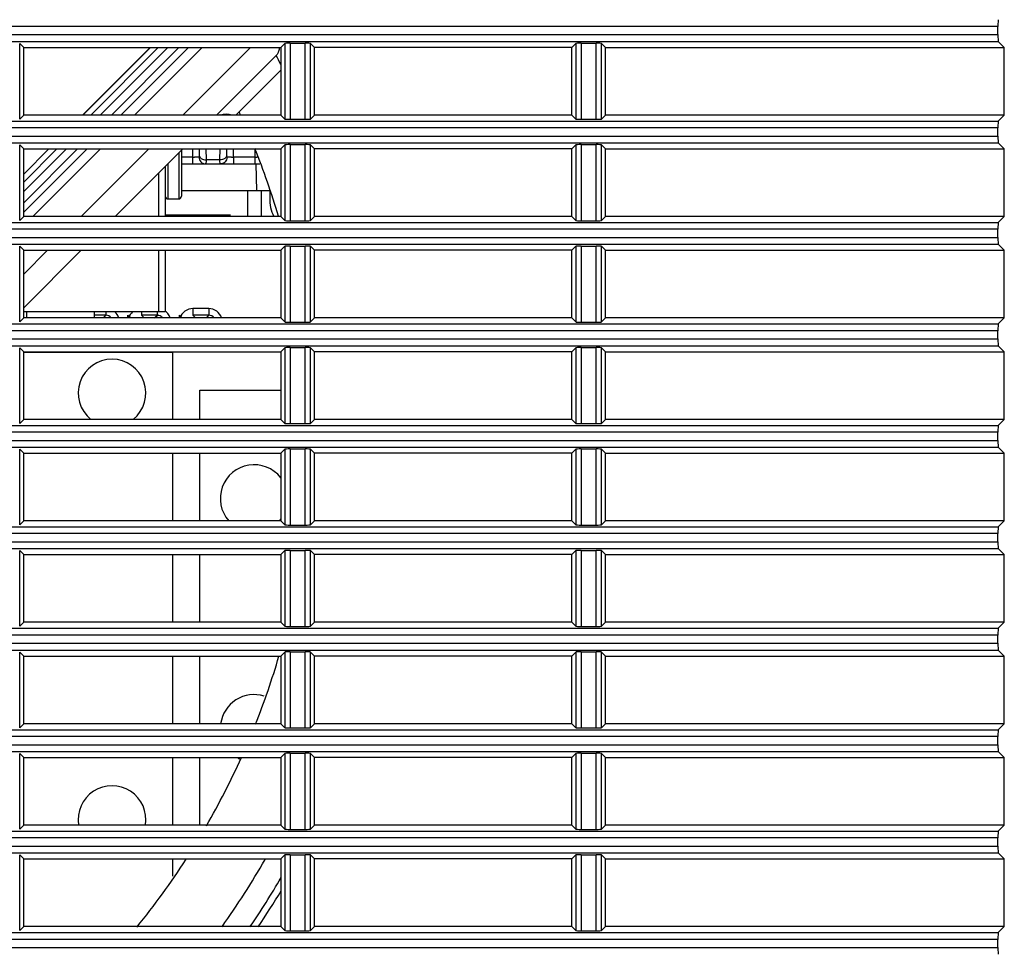
# Model space of a CAD drawing. Extents: x -169 to 3021, y -456 to 1822.
# Drawn here: x 1177 to 1249, y 650 to 719 of the extents above; entities that cross this region are included whole.
import ezdxf

# ---------------------------------------------------------------- set-up
doc = ezdxf.new("R2010")
doc.units = 0
doc.header["$LTSCALE"] = 65.395
doc.layers.add('00_COMPONENTS', color=7, linetype='CONTINUOUS')
doc.layers.add('0_COMPONENTS', color=7, linetype='CONTINUOUS')

msp = doc.modelspace()

# ---------------------------------------------------------------- linework, layer by layer
at = {"layer": '00_COMPONENTS', "color": 7, "linetype": 'Continuous'}
for p, q in [((1248.906, 718.482), (801.906, 718.482)), ((1248.906, 717.874), (1248.906, 718.482)), ((801.906, 717.874), (1248.906, 717.874)), ((801.881, 717.375), (1248.931, 717.375)), ((1176.906, 716.928), (1176.611, 717.223)), ((1176.611, 711.633), (1176.611, 717.223)), ((1176.906, 716.928), (1195.906, 716.928)), ((1176.906, 711.928), (1176.906, 716.928)), ((1186.262, 716.928), (1181.264, 711.928)), ((1186.273, 716.928), (1181.276, 711.928)), ((1181.857, 711.928), (1186.855, 716.928)), ((1182.558, 711.928), (1187.556, 716.928)), ((1188.383, 716.928), (1183.385, 711.928)), ((1189.09, 716.928), (1184.092, 711.928)), ((1190.085, 716.928), (1185.087, 711.928)), ((1193.659, 716.928), (1188.661, 711.928)), ((1195.906, 716.928), (1196.201, 717.223)), ((1195.906, 716.928), (1195.906, 711.928)), ((1196.201, 717.223), (1196.201, 711.633)), ((1196.6, 717.242), (1197.712, 717.242)), ((1196.6, 717.242), (1196.6, 711.614)), ((1197.712, 711.614), (1197.712, 717.242)), ((1198.406, 716.928), (1198.111, 717.223)), ((1198.111, 711.633), (1198.111, 717.223)), ((1217.406, 716.928), (1198.406, 716.928)), ((1198.406, 711.928), (1198.406, 716.928)), ((1217.406, 716.928), (1217.701, 717.223)), ((1217.406, 711.928), (1217.406, 716.928)), ((1217.701, 717.223), (1217.701, 711.633)), ((1218.1, 717.242), (1219.212, 717.242)), ((1218.1, 717.242), (1218.1, 711.614)), ((1219.212, 711.614), (1219.212, 717.242)), ((1219.906, 716.928), (1219.611, 717.223)), ((1219.611, 711.633), (1219.611, 717.223)), ((1219.906, 716.928), (1249.378, 716.928)), ((1219.906, 711.928), (1219.906, 716.928)), ((1248.931, 717.375), (1249.378, 716.928)), ((1249.378, 711.928), (1249.378, 716.928)), ((1195.569, 716.338), (1191.162, 711.928)), ((1192.575, 711.928), (1195.906, 715.26)), ((1176.906, 711.928), (1176.611, 711.633)), ((1195.906, 711.928), (1176.906, 711.928)), ((1191.468, 711.928), (1191.469, 711.946)), ((1191.962, 711.928), (1191.964, 711.996)), ((1195.906, 711.928), (1196.201, 711.633)), ((1198.406, 711.928), (1198.111, 711.633)), ((1217.406, 711.928), (1198.406, 711.928)), ((1217.406, 711.928), (1217.701, 711.633)), ((1219.906, 711.928), (1219.611, 711.633)), ((1249.378, 711.928), (1219.906, 711.928)), ((1249.378, 711.928), (1248.931, 711.481)), ((801.881, 711.481), (1248.931, 711.481)), ((1248.906, 710.982), (801.906, 710.982)), ((1196.6, 711.614), (1197.712, 711.614)), ((1218.1, 711.614), (1219.212, 711.614)), ((1248.906, 710.374), (1248.906, 710.982)), ((801.906, 710.374), (1248.906, 710.374)), ((801.881, 709.875), (1248.931, 709.875)), ((1176.906, 709.428), (1176.611, 709.723)), ((1176.611, 704.133), (1176.611, 709.723)), ((1195.906, 709.428), (1196.201, 709.723)), ((1196.201, 709.723), (1196.201, 704.133)), ((1196.6, 709.742), (1197.712, 709.742)), ((1196.6, 709.742), (1196.6, 704.114)), ((1197.712, 704.114), (1197.712, 709.742)), ((1198.406, 709.428), (1198.111, 709.723)), ((1198.111, 704.133), (1198.111, 709.723)), ((1217.406, 709.428), (1217.701, 709.723)), ((1217.701, 709.723), (1217.701, 704.133)), ((1218.1, 709.742), (1219.212, 709.742)), ((1218.1, 709.742), (1218.1, 704.114)), ((1219.212, 704.114), (1219.212, 709.742)), ((1219.906, 709.428), (1219.611, 709.723)), ((1219.611, 704.133), (1219.611, 709.723)), ((1248.931, 709.875), (1249.378, 709.428)), ((1176.906, 709.428), (1195.906, 709.428)), ((1181.593, 709.428), (1176.906, 704.739)), ((1180.886, 709.428), (1176.906, 705.446)), ((1176.906, 706.273), (1180.059, 709.428)), ((1176.906, 706.975), (1179.358, 709.428)), ((1178.777, 709.428), (1176.906, 707.557)), ((1178.765, 709.428), (1176.906, 707.568)), ((1176.906, 704.428), (1176.906, 709.428)), ((1182.588, 709.428), (1177.591, 704.428)), ((1186.162, 709.428), (1181.164, 704.428)), ((1188.663, 709.428), (1183.665, 704.428)), ((1188.366, 709.131), (1188.366, 705.728)), ((1188.566, 709.331), (1188.566, 705.928)), ((1189.388, 708.814), (1188.566, 708.814)), ((1189.377, 709.428), (1189.388, 708.814)), ((1189.388, 708.814), (1189.388, 708.322)), ((1189.877, 709.428), (1189.885, 708.95)), ((1190.371, 709.428), (1190.385, 708.615)), ((1191.411, 708.615), (1191.425, 709.428)), ((1191.91, 708.95), (1191.919, 709.428)), ((1192.408, 708.814), (1192.419, 709.428)), ((1193.988, 708.814), (1192.408, 708.814)), ((1192.408, 708.814), (1192.408, 708.322)), ((1193.977, 709.428), (1193.988, 708.814)), ((1193.988, 708.814), (1193.988, 708.322)), ((1195.906, 709.428), (1195.906, 704.428)), ((1217.406, 709.428), (1198.406, 709.428)), ((1198.406, 704.428), (1198.406, 709.428)), ((1217.406, 704.428), (1217.406, 709.428)), ((1219.906, 709.428), (1249.378, 709.428)), ((1219.906, 704.428), (1219.906, 709.428)), ((1249.378, 704.428), (1249.378, 709.428)), ((1187.566, 708.331), (1187.566, 705.728)), ((1188.566, 708.322), (1194.354, 708.322)), ((1191.411, 708.615), (1190.385, 708.615)), ((1194.135, 706.322), (1194.1, 708.322)), ((1195.136, 706.322), (1188.566, 706.322)), ((1187.566, 705.728), (1188.366, 705.728)), ((1176.906, 704.428), (1176.611, 704.133)), ((1195.906, 704.428), (1176.906, 704.428)), ((1192.186, 704.522), (1187.366, 704.522)), ((1191.281, 704.522), (1191.288, 704.428)), ((1195.906, 704.428), (1196.201, 704.133)), ((1198.406, 704.428), (1198.111, 704.133)), ((1217.406, 704.428), (1198.406, 704.428)), ((1217.406, 704.428), (1217.701, 704.133)), ((1219.906, 704.428), (1219.611, 704.133)), ((1249.378, 704.428), (1219.906, 704.428)), ((1249.378, 704.428), (1248.931, 703.981)), ((801.881, 703.981), (1248.931, 703.981)), ((1196.6, 704.114), (1197.712, 704.114)), ((1218.1, 704.114), (1219.212, 704.114)), ((1248.906, 703.482), (801.906, 703.482)), ((1248.906, 702.874), (1248.906, 703.482)), ((801.881, 702.375), (1248.931, 702.375)), ((801.906, 702.874), (1248.906, 702.874)), ((1176.906, 701.928), (1176.611, 702.223)), ((1176.611, 696.633), (1176.611, 702.223)), ((1195.906, 701.928), (1196.201, 702.223)), ((1196.201, 702.223), (1196.201, 696.633)), ((1196.6, 702.242), (1197.712, 702.242)), ((1196.6, 702.242), (1196.6, 696.614)), ((1197.712, 696.614), (1197.712, 702.242)), ((1198.406, 701.928), (1198.111, 702.223)), ((1198.111, 696.633), (1198.111, 702.223)), ((1217.406, 701.928), (1217.701, 702.223)), ((1217.701, 702.223), (1217.701, 696.633)), ((1218.1, 702.242), (1219.212, 702.242)), ((1218.1, 702.242), (1218.1, 696.614)), ((1219.212, 696.614), (1219.212, 702.242)), ((1219.906, 701.928), (1219.611, 702.223)), ((1219.611, 696.633), (1219.611, 702.223)), ((1248.931, 702.375), (1249.378, 701.928)), ((1176.906, 701.928), (1195.906, 701.928)), ((1181.166, 701.928), (1176.906, 697.666)), ((1178.665, 701.928), (1176.906, 700.168)), ((1176.906, 696.928), (1176.906, 701.928)), ((1195.906, 701.928), (1195.906, 696.928)), ((1217.406, 701.928), (1198.406, 701.928)), ((1198.406, 696.928), (1198.406, 701.928)), ((1217.406, 696.928), (1217.406, 701.928)), ((1219.906, 701.928), (1249.378, 701.928)), ((1219.906, 696.928), (1219.906, 701.928)), ((1249.378, 696.928), (1249.378, 701.928)), ((1177.136, 696.928), (1177.136, 697.378)), ((1182.136, 696.928), (1182.136, 697.378)), ((1182.98, 697.126), (1182.136, 697.126)), ((1182.782, 696.928), (1182.98, 697.126)), ((1182.98, 697.378), (1182.98, 697.126)), ((1185.615, 697.378), (1185.615, 697.126)), ((1185.615, 697.126), (1185.813, 696.928)), ((1186.78, 697.126), (1185.615, 697.126)), ((1186.582, 696.928), (1186.78, 697.126)), ((1186.78, 697.378), (1186.78, 697.126)), ((1190.58, 697.626), (1189.415, 697.626)), ((1189.415, 697.626), (1189.415, 697.126)), ((1189.415, 697.126), (1189.613, 696.928)), ((1190.58, 697.126), (1189.415, 697.126)), ((1190.382, 696.928), (1190.58, 697.126)), ((1190.58, 697.626), (1190.58, 697.126)), ((801.881, 696.481), (1248.931, 696.481)), ((1176.906, 696.928), (1176.611, 696.633)), ((1195.906, 696.928), (1176.906, 696.928)), ((1195.906, 696.928), (1196.201, 696.633)), ((1196.6, 696.614), (1197.712, 696.614)), ((1198.406, 696.928), (1198.111, 696.633)), ((1217.406, 696.928), (1198.406, 696.928)), ((1217.406, 696.928), (1217.701, 696.633)), ((1218.1, 696.614), (1219.212, 696.614)), ((1219.906, 696.928), (1219.611, 696.633)), ((1249.378, 696.928), (1219.906, 696.928)), ((1249.378, 696.928), (1248.931, 696.481)), ((1248.906, 695.982), (801.906, 695.982)), ((1248.906, 695.374), (1248.906, 695.982)), ((801.906, 695.374), (1248.906, 695.374)), ((801.881, 694.875), (1248.931, 694.875)), ((1176.906, 694.428), (1176.611, 694.723)), ((1176.611, 689.133), (1176.611, 694.723)), ((1176.906, 694.428), (1195.906, 694.428)), ((1176.906, 689.428), (1176.906, 694.428)), ((1187.936, 694.378), (1176.906, 694.378)), ((1187.936, 689.428), (1187.936, 694.378)), ((1195.906, 694.428), (1196.201, 694.723)), ((1195.906, 694.428), (1195.906, 689.428)), ((1196.201, 694.723), (1196.201, 689.133)), ((1196.6, 694.742), (1197.712, 694.742)), ((1196.6, 694.742), (1196.6, 689.114)), ((1197.712, 689.114), (1197.712, 694.742)), ((1198.406, 694.428), (1198.111, 694.723)), ((1198.111, 689.133), (1198.111, 694.723)), ((1217.406, 694.428), (1198.406, 694.428)), ((1198.406, 689.428), (1198.406, 694.428)), ((1217.406, 694.428), (1217.701, 694.723)), ((1217.406, 689.428), (1217.406, 694.428)), ((1217.701, 694.723), (1217.701, 689.133)), ((1218.1, 694.742), (1219.212, 694.742)), ((1218.1, 694.742), (1218.1, 689.114)), ((1219.212, 689.114), (1219.212, 694.742)), ((1219.906, 694.428), (1219.611, 694.723)), ((1219.611, 689.133), (1219.611, 694.723)), ((1219.906, 694.428), (1249.378, 694.428)), ((1219.906, 689.428), (1219.906, 694.428)), ((1248.931, 694.875), (1249.378, 694.428)), ((1249.378, 689.428), (1249.378, 694.428)), ((1176.906, 689.428), (1176.611, 689.133)), ((1195.906, 689.428), (1176.906, 689.428)), ((1195.906, 689.428), (1196.201, 689.133)), ((1196.6, 689.114), (1197.712, 689.114)), ((1198.406, 689.428), (1198.111, 689.133)), ((1217.406, 689.428), (1198.406, 689.428)), ((1217.406, 689.428), (1217.701, 689.133)), ((1218.1, 689.114), (1219.212, 689.114)), ((1219.906, 689.428), (1219.611, 689.133)), ((1249.378, 689.428), (1219.906, 689.428)), ((1249.378, 689.428), (1248.931, 688.981)), ((801.881, 688.981), (1248.931, 688.981)), ((1248.906, 688.482), (801.906, 688.482)), ((1248.906, 687.874), (1248.906, 688.482)), ((801.906, 687.874), (1248.906, 687.874)), ((801.881, 687.375), (1248.931, 687.375)), ((1176.906, 686.928), (1176.611, 687.223)), ((1176.611, 681.633), (1176.611, 687.223)), ((1176.906, 686.928), (1195.906, 686.928)), ((1176.906, 681.928), (1176.906, 686.928)), ((1187.936, 681.928), (1187.936, 686.928)), ((1195.906, 686.928), (1196.201, 687.223)), ((1195.906, 686.928), (1195.906, 681.928)), ((1196.201, 687.223), (1196.201, 681.633)), ((1196.6, 687.242), (1197.712, 687.242)), ((1196.6, 687.242), (1196.6, 681.614)), ((1197.712, 681.614), (1197.712, 687.242)), ((1198.406, 686.928), (1198.111, 687.223)), ((1198.111, 681.633), (1198.111, 687.223)), ((1217.406, 686.928), (1198.406, 686.928)), ((1198.406, 681.928), (1198.406, 686.928)), ((1217.406, 686.928), (1217.701, 687.223)), ((1217.406, 681.928), (1217.406, 686.928)), ((1217.701, 687.223), (1217.701, 681.633)), ((1218.1, 687.242), (1219.212, 687.242)), ((1218.1, 687.242), (1218.1, 681.614)), ((1219.212, 681.614), (1219.212, 687.242)), ((1219.906, 686.928), (1219.611, 687.223)), ((1219.611, 681.633), (1219.611, 687.223)), ((1219.906, 686.928), (1249.378, 686.928)), ((1219.906, 681.928), (1219.906, 686.928)), ((1248.931, 687.375), (1249.378, 686.928)), ((1249.378, 681.928), (1249.378, 686.928)), ((1176.906, 681.928), (1176.611, 681.633)), ((1195.906, 681.928), (1176.906, 681.928)), ((1195.906, 681.928), (1196.201, 681.633)), ((1198.406, 681.928), (1198.111, 681.633)), ((1217.406, 681.928), (1198.406, 681.928)), ((1217.406, 681.928), (1217.701, 681.633)), ((1219.906, 681.928), (1219.611, 681.633)), ((1249.378, 681.928), (1219.906, 681.928)), ((1249.378, 681.928), (1248.931, 681.481)), ((801.881, 681.481), (1248.931, 681.481)), ((1196.6, 681.614), (1197.712, 681.614)), ((1218.1, 681.614), (1219.212, 681.614)), ((1248.906, 680.982), (801.906, 680.982)), ((801.906, 680.374), (1248.906, 680.374)), ((1248.906, 680.374), (1248.906, 680.982)), ((801.881, 679.875), (1248.931, 679.875)), ((1176.906, 679.428), (1176.611, 679.723)), ((1176.611, 674.133), (1176.611, 679.723)), ((1195.906, 679.428), (1196.201, 679.723)), ((1196.201, 679.723), (1196.201, 674.133)), ((1196.6, 679.742), (1197.712, 679.742)), ((1196.6, 679.742), (1196.6, 674.114)), ((1197.712, 674.114), (1197.712, 679.742)), ((1198.406, 679.428), (1198.111, 679.723)), ((1198.111, 674.133), (1198.111, 679.723)), ((1217.406, 679.428), (1217.701, 679.723)), ((1217.701, 679.723), (1217.701, 674.133)), ((1218.1, 679.742), (1219.212, 679.742)), ((1218.1, 679.742), (1218.1, 674.114)), ((1219.212, 674.114), (1219.212, 679.742)), ((1219.906, 679.428), (1219.611, 679.723)), ((1219.611, 674.133), (1219.611, 679.723)), ((1248.931, 679.875), (1249.378, 679.428)), ((1176.906, 679.428), (1195.906, 679.428)), ((1176.906, 674.428), (1176.906, 679.428)), ((1187.936, 674.428), (1187.936, 679.428)), ((1195.906, 679.428), (1195.906, 674.428)), ((1217.406, 679.428), (1198.406, 679.428)), ((1198.406, 674.428), (1198.406, 679.428)), ((1217.406, 674.428), (1217.406, 679.428)), ((1219.906, 679.428), (1249.378, 679.428)), ((1219.906, 674.428), (1219.906, 679.428)), ((1249.378, 674.428), (1249.378, 679.428)), ((801.881, 673.981), (1248.931, 673.981)), ((1176.906, 674.428), (1176.611, 674.133)), ((1195.906, 674.428), (1176.906, 674.428)), ((1195.906, 674.428), (1196.201, 674.133)), ((1196.6, 674.114), (1197.712, 674.114)), ((1198.406, 674.428), (1198.111, 674.133)), ((1217.406, 674.428), (1198.406, 674.428)), ((1217.406, 674.428), (1217.701, 674.133)), ((1218.1, 674.114), (1219.212, 674.114)), ((1219.906, 674.428), (1219.611, 674.133)), ((1249.378, 674.428), (1219.906, 674.428)), ((1249.378, 674.428), (1248.931, 673.981)), ((1248.906, 673.482), (801.906, 673.482)), ((1248.906, 672.874), (1248.906, 673.482)), ((801.881, 672.375), (1248.931, 672.375)), ((801.906, 672.874), (1248.906, 672.874)), ((1248.931, 672.375), (1249.378, 671.928)), ((1176.906, 671.928), (1176.611, 672.223)), ((1176.611, 666.633), (1176.611, 672.223)), ((1176.906, 671.928), (1195.906, 671.928)), ((1176.906, 666.928), (1176.906, 671.928)), ((1187.936, 666.928), (1187.936, 671.928)), ((1195.906, 671.928), (1196.201, 672.223)), ((1195.906, 671.928), (1195.906, 666.928)), ((1196.201, 672.223), (1196.201, 666.633)), ((1196.6, 672.242), (1197.712, 672.242)), ((1196.6, 672.242), (1196.6, 666.614)), ((1197.712, 666.614), (1197.712, 672.242)), ((1198.406, 671.928), (1198.111, 672.223)), ((1198.111, 666.633), (1198.111, 672.223)), ((1217.406, 671.928), (1198.406, 671.928)), ((1198.406, 666.928), (1198.406, 671.928)), ((1217.406, 671.928), (1217.701, 672.223)), ((1217.406, 666.928), (1217.406, 671.928)), ((1217.701, 672.223), (1217.701, 666.633)), ((1218.1, 672.242), (1219.212, 672.242)), ((1218.1, 672.242), (1218.1, 666.614)), ((1219.212, 666.614), (1219.212, 672.242)), ((1219.906, 671.928), (1219.611, 672.223)), ((1219.611, 666.633), (1219.611, 672.223)), ((1219.906, 671.928), (1249.378, 671.928)), ((1219.906, 666.928), (1219.906, 671.928)), ((1249.378, 666.928), (1249.378, 671.928)), ((1176.906, 666.928), (1176.611, 666.633)), ((1195.906, 666.928), (1176.906, 666.928)), ((1195.906, 666.928), (1196.201, 666.633)), ((1196.6, 666.614), (1197.712, 666.614)), ((1198.406, 666.928), (1198.111, 666.633)), ((1217.406, 666.928), (1198.406, 666.928)), ((1217.406, 666.928), (1217.701, 666.633)), ((1218.1, 666.614), (1219.212, 666.614)), ((1219.906, 666.928), (1219.611, 666.633)), ((1249.378, 666.928), (1219.906, 666.928)), ((1249.378, 666.928), (1248.931, 666.481)), ((801.881, 666.481), (1248.931, 666.481)), ((1248.906, 665.982), (801.906, 665.982)), ((1248.906, 665.374), (1248.906, 665.982)), ((801.906, 665.374), (1248.906, 665.374)), ((801.881, 664.875), (1248.931, 664.875)), ((1176.906, 664.428), (1176.611, 664.723)), ((1176.611, 659.133), (1176.611, 664.723)), ((1176.906, 664.428), (1195.906, 664.428)), ((1176.906, 659.428), (1176.906, 664.428)), ((1187.936, 659.428), (1187.936, 664.428)), ((1195.906, 664.428), (1196.201, 664.723)), ((1195.906, 664.428), (1195.906, 659.428)), ((1196.201, 664.723), (1196.201, 659.133)), ((1196.6, 664.742), (1197.712, 664.742)), ((1196.6, 664.742), (1196.6, 659.114)), ((1197.712, 659.114), (1197.712, 664.742)), ((1198.406, 664.428), (1198.111, 664.723)), ((1198.111, 659.133), (1198.111, 664.723)), ((1217.406, 664.428), (1198.406, 664.428)), ((1198.406, 659.428), (1198.406, 664.428)), ((1217.406, 664.428), (1217.701, 664.723)), ((1217.406, 659.428), (1217.406, 664.428)), ((1217.701, 664.723), (1217.701, 659.133)), ((1218.1, 664.742), (1219.212, 664.742)), ((1218.1, 664.742), (1218.1, 659.114)), ((1219.212, 659.114), (1219.212, 664.742)), ((1219.906, 664.428), (1219.611, 664.723)), ((1219.611, 659.133), (1219.611, 664.723)), ((1219.906, 664.428), (1249.378, 664.428)), ((1219.906, 659.428), (1219.906, 664.428)), ((1248.931, 664.875), (1249.378, 664.428)), ((1249.378, 659.428), (1249.378, 664.428)), ((1176.906, 659.428), (1176.611, 659.133)), ((1195.906, 659.428), (1176.906, 659.428)), ((1195.906, 659.428), (1196.201, 659.133)), ((1198.406, 659.428), (1198.111, 659.133)), ((1217.406, 659.428), (1198.406, 659.428)), ((1217.406, 659.428), (1217.701, 659.133)), ((1219.906, 659.428), (1219.611, 659.133)), ((1249.378, 659.428), (1219.906, 659.428)), ((1249.378, 659.428), (1248.931, 658.981)), ((801.881, 658.981), (1248.931, 658.981)), ((1196.6, 659.114), (1197.712, 659.114)), ((1218.1, 659.114), (1219.212, 659.114)), ((1248.906, 658.482), (801.906, 658.482)), ((801.906, 657.874), (1248.906, 657.874)), ((1248.906, 657.874), (1248.906, 658.482)), ((801.881, 657.375), (1248.931, 657.375)), ((1176.906, 656.928), (1176.611, 657.223)), ((1176.611, 651.633), (1176.611, 657.223)), ((1195.906, 656.928), (1196.201, 657.223)), ((1196.201, 657.223), (1196.201, 651.633)), ((1196.6, 657.242), (1197.712, 657.242)), ((1196.6, 657.242), (1196.6, 651.614)), ((1197.712, 651.614), (1197.712, 657.242)), ((1198.406, 656.928), (1198.111, 657.223)), ((1198.111, 651.633), (1198.111, 657.223)), ((1217.406, 656.928), (1217.701, 657.223)), ((1217.701, 657.223), (1217.701, 651.633)), ((1218.1, 657.242), (1219.212, 657.242)), ((1218.1, 657.242), (1218.1, 651.614)), ((1219.212, 651.614), (1219.212, 657.242)), ((1219.906, 656.928), (1219.611, 657.223)), ((1219.611, 651.633), (1219.611, 657.223)), ((1248.931, 657.375), (1249.378, 656.928)), ((1176.906, 656.928), (1195.906, 656.928)), ((1176.906, 651.928), (1176.906, 656.928)), ((1187.936, 655.656), (1187.936, 656.928)), ((1195.906, 656.928), (1195.906, 651.928)), ((1217.406, 656.928), (1198.406, 656.928)), ((1198.406, 651.928), (1198.406, 656.928)), ((1217.406, 651.928), (1217.406, 656.928)), ((1219.906, 656.928), (1249.378, 656.928)), ((1219.906, 651.928), (1219.906, 656.928)), ((1249.378, 651.928), (1249.378, 656.928)), ((801.881, 651.481), (1248.931, 651.481)), ((1176.906, 651.928), (1176.611, 651.633)), ((1195.906, 651.928), (1176.906, 651.928)), ((1195.906, 651.928), (1196.201, 651.633)), ((1196.6, 651.614), (1197.712, 651.614)), ((1198.406, 651.928), (1198.111, 651.633)), ((1217.406, 651.928), (1198.406, 651.928)), ((1217.406, 651.928), (1217.701, 651.633)), ((1218.1, 651.614), (1219.212, 651.614)), ((1219.906, 651.928), (1219.611, 651.633)), ((1249.378, 651.928), (1219.906, 651.928)), ((1249.378, 651.928), (1248.931, 651.481)), ((1248.906, 650.982), (801.906, 650.982)), ((1248.906, 650.374), (1248.906, 650.982)), ((801.906, 650.374), (1248.906, 650.374))]:
    msp.add_line(p, q, dxfattribs=at)
at = {"layer": '00_COMPONENTS', "color": 3, "linetype": 'Continuous'}
for p, q in [((1187.366, 708.131), (1187.366, 704.428)), ((1186.866, 707.63), (1186.866, 704.428)), ((1186.866, 701.928), (1186.866, 697.378)), ((1187.366, 701.928), (1187.366, 697.378)), ((1187.366, 697.378), (1176.906, 697.378)), ((1189.936, 691.578), (1195.906, 691.578)), ((1189.936, 689.428), (1189.936, 691.578)), ((1189.936, 681.928), (1189.936, 686.928)), ((1189.936, 674.428), (1189.936, 679.428)), ((1189.936, 666.928), (1189.936, 671.928)), ((1189.936, 659.428), (1189.936, 664.428))]:
    msp.add_line(p, q, dxfattribs=at)
at = {"layer": '00_COMPONENTS', "color": 6, "linetype": 'Continuous'}
for p, q in [((1195.116, 706.323), (1195.098, 705.788)), ((1191.729, 704.522), (1191.735, 704.428)), ((1182.782, 696.928), (1183.01, 697.143)), ((1184.814, 696.928), (1184.611, 697.143)), ((1184.611, 696.928), (1184.611, 697.143)), ((1186.582, 696.928), (1186.81, 697.143)), ((1188.614, 696.928), (1188.411, 697.143)), ((1188.411, 696.928), (1188.411, 697.143)), ((1190.382, 696.928), (1190.61, 697.143))]:
    msp.add_line(p, q, dxfattribs=at)
at = {"layer": '00_COMPONENTS', "color": 7, "linetype": 'Continuous'}
for centre, radius, start, end in [((1140.494, 688.114), 61.886, 26.44108, 27.13344), ((1191.868, 710.508), 1.504, 106.87534, 108.77247), ((1140.494, 688.114), 57.6, 24.42691, 24.69162), ((1189.864, 736.002), 27.193, 268.99676, 269.31524), ((1191.931, 736.048), 27.238, 270.68535, 271.00294), ((1194.458, 735.593), 26.784, 268.99466, 269.36597), ((1140.494, 688.114), 57.6, 16.47391, 21.75056), ((1187.566, 705.928), 0.2, 180, 270), ((1188.366, 705.928), 0.2, 270, 0), ((1198.454, 706.03), 3.359, 175.87435, 180.13976), ((1198.449, 706.03), 3.354, 180.1419, 182.33518), ((1198.457, 706.03), 3.362, 174.44419, 175.87504), ((1186.781, 696.624), 0.503, 75.76233, 90.03637), ((1186.776, 696.625), 1.004, 17.65049, 33.52219), ((1189.415, 696.627), 0.999, 89.98577, 162.35567), ((1190.581, 696.627), 0.999, 17.61596, 90.01223), ((1140.494, 688.114), 57.6, 338.3756, 343.67239), ((1140.494, 688.114), 57.6, 330.07201, 335.70916), ((1140.494, 688.114), 57.6, 321.03237, 327.18464), ((1140.494, 688.114), 62.6, 324.67641, 330.07917), ((1140.494, 688.114), 64.3, 325.73104, 329.5693), ((1140.494, 688.114), 64.8, 326.03274, 328.82017)]:
    msp.add_arc(centre, radius, start, end, dxfattribs=at)
at = {"layer": '00_COMPONENTS', "color": 6, "linetype": 'Continuous'}
msp.add_arc((1197.973, 705.688), 2.877, 177.99861, 205.96299, dxfattribs=at)
at = {"layer": '00_COMPONENTS', "color": 4, "linetype": 'Continuous'}
for centre, start, end in [((1183.436, 691.378), 308.72486, 231.27514), ((1193.936, 683.578), 37.98721, 221.3073), ((1193.936, 683.578), 318.6927, 322.01279), ((1193.936, 666.578), 72.86596, 171.95048), ((1193.936, 666.578), 239.33352, 245.72671), ((1183.436, 659.837), 350.58882, 189.41118)]:
    msp.add_arc(centre, 2.5, start, end, dxfattribs=at)
at = {"layer": '00_COMPONENTS', "color": 7, "linetype": 'Continuous'}
for centre, major_axis, start_param, end_param in [((1248.932, 718.482), (0, 0.5), 0.05236, 1.570796), ((1248.932, 717.874), (0, 0.5), 1.570796, 3.089233), ((1196.6, 717.221), (-0.4, 0), 4.712389, 6.230825), ((1197.712, 717.221), (-0.4, 0), 3.193953, 4.712389), ((1218.1, 717.221), (-0.4, 0), 4.712389, 6.230825), ((1219.212, 717.221), (-0.4, 0), 3.193953, 4.712389), ((1196.6, 711.635), (-0.4, 0), 0.05236, 1.570796), ((1197.712, 711.635), (-0.4, 0), 1.570796, 3.089233), ((1218.1, 711.635), (-0.4, 0), 0.05236, 1.570796), ((1219.212, 711.635), (-0.4, 0), 1.570796, 3.089233), ((1248.932, 710.982), (0, 0.5), 0.05236, 1.570796), ((1248.932, 710.374), (0, 0.5), 1.570796, 3.089233), ((1196.6, 709.721), (-0.4, 0), 4.712389, 6.230825), ((1197.712, 709.721), (-0.4, 0), 3.193953, 4.712389), ((1218.1, 709.721), (-0.4, 0), 4.712389, 6.230825), ((1219.212, 709.721), (-0.4, 0), 3.193953, 4.712389), ((1196.6, 704.135), (-0.4, 0), 0.05236, 1.570796), ((1197.712, 704.135), (-0.4, 0), 1.570796, 3.089233), ((1218.1, 704.135), (-0.4, 0), 0.05236, 1.570796), ((1219.212, 704.135), (-0.4, 0), 1.570796, 3.089233), ((1248.932, 703.482), (0, 0.5), 0.05236, 1.570796), ((1196.6, 702.221), (-0.4, 0), 4.712389, 6.230825), ((1197.712, 702.221), (-0.4, 0), 3.193953, 4.712389), ((1218.1, 702.221), (-0.4, 0), 4.712389, 6.230825), ((1219.212, 702.221), (-0.4, 0), 3.193953, 4.712389), ((1248.932, 702.874), (0, 0.5), 1.570796, 3.089233), ((1196.6, 696.635), (-0.4, 0), 0.05236, 1.570796), ((1197.712, 696.635), (-0.4, 0), 1.570796, 3.089233), ((1218.1, 696.635), (-0.4, 0), 0.05236, 1.570796), ((1219.212, 696.635), (-0.4, 0), 1.570796, 3.089233), ((1248.932, 695.982), (0, 0.5), 0.05236, 1.570796), ((1248.932, 695.374), (0, 0.5), 1.570796, 3.089233), ((1196.6, 694.721), (-0.4, 0), 4.712389, 6.230825), ((1197.712, 694.721), (-0.4, 0), 3.193953, 4.712389), ((1218.1, 694.721), (-0.4, 0), 4.712389, 6.230825), ((1219.212, 694.721), (-0.4, 0), 3.193953, 4.712389), ((1196.6, 689.135), (-0.4, 0), 0.05236, 1.570796), ((1197.712, 689.135), (-0.4, 0), 1.570796, 3.089233), ((1218.1, 689.135), (-0.4, 0), 0.05236, 1.570796), ((1219.212, 689.135), (-0.4, 0), 1.570796, 3.089233), ((1248.932, 688.482), (0, 0.5), 0.05236, 1.570796), ((1248.932, 687.874), (0, 0.5), 1.570796, 3.089233), ((1196.6, 687.221), (-0.4, 0), 4.712389, 6.230825), ((1197.712, 687.221), (-0.4, 0), 3.193953, 4.712389), ((1218.1, 687.221), (-0.4, 0), 4.712389, 6.230825), ((1219.212, 687.221), (-0.4, 0), 3.193953, 4.712389), ((1196.6, 681.635), (-0.4, 0), 0.05236, 1.570796), ((1197.712, 681.635), (-0.4, 0), 1.570796, 3.089233), ((1218.1, 681.635), (-0.4, 0), 0.05236, 1.570796), ((1219.212, 681.635), (-0.4, 0), 1.570796, 3.089233), ((1248.932, 680.982), (0, 0.5), 0.05236, 1.570796), ((1248.932, 680.374), (0, 0.5), 1.570796, 3.089233), ((1196.6, 679.721), (-0.4, 0), 4.712389, 6.230825), ((1197.712, 679.721), (-0.4, 0), 3.193953, 4.712389), ((1218.1, 679.721), (-0.4, 0), 4.712389, 6.230825), ((1219.212, 679.721), (-0.4, 0), 3.193953, 4.712389), ((1196.6, 674.135), (-0.4, 0), 0.05236, 1.570796), ((1197.712, 674.135), (-0.4, 0), 1.570796, 3.089233), ((1218.1, 674.135), (-0.4, 0), 0.05236, 1.570796), ((1219.212, 674.135), (-0.4, 0), 1.570796, 3.089233), ((1248.932, 673.482), (0, 0.5), 0.05236, 1.570796), ((1248.932, 672.874), (0, 0.5), 1.570796, 3.089233), ((1196.6, 672.221), (-0.4, 0), 4.712389, 6.230825), ((1197.712, 672.221), (-0.4, 0), 3.193953, 4.712389), ((1218.1, 672.221), (-0.4, 0), 4.712389, 6.230825), ((1219.212, 672.221), (-0.4, 0), 3.193953, 4.712389), ((1196.6, 666.635), (-0.4, 0), 0.05236, 1.570796), ((1197.712, 666.635), (-0.4, 0), 1.570796, 3.089233), ((1218.1, 666.635), (-0.4, 0), 0.05236, 1.570796), ((1219.212, 666.635), (-0.4, 0), 1.570796, 3.089233), ((1248.932, 665.982), (0, 0.5), 0.05236, 1.570796), ((1248.932, 665.374), (0, 0.5), 1.570796, 3.089233), ((1196.6, 664.721), (-0.4, 0), 4.712389, 6.230825), ((1197.712, 664.721), (-0.4, 0), 3.193953, 4.712389), ((1218.1, 664.721), (-0.4, 0), 4.712389, 6.230825), ((1219.212, 664.721), (-0.4, 0), 3.193953, 4.712389), ((1196.6, 659.135), (-0.4, 0), 0.05236, 1.570796), ((1197.712, 659.135), (-0.4, 0), 1.570796, 3.089233), ((1218.1, 659.135), (-0.4, 0), 0.05236, 1.570796), ((1219.212, 659.135), (-0.4, 0), 1.570796, 3.089233), ((1248.932, 658.482), (0, 0.5), 0.05236, 1.570796), ((1248.932, 657.874), (0, 0.5), 1.570796, 3.089233), ((1196.6, 657.221), (-0.4, 0), 4.712389, 6.230825), ((1197.712, 657.221), (-0.4, 0), 3.193953, 4.712389), ((1218.1, 657.221), (-0.4, 0), 4.712389, 6.230825), ((1219.212, 657.221), (-0.4, 0), 3.193953, 4.712389), ((1196.6, 651.635), (-0.4, 0), 0.05236, 1.570796), ((1197.712, 651.635), (-0.4, 0), 1.570796, 3.089233), ((1218.1, 651.635), (-0.4, 0), 0.05236, 1.570796), ((1219.212, 651.635), (-0.4, 0), 1.570796, 3.089233), ((1248.932, 650.982), (0, 0.5), 0.05236, 1.570796), ((1248.932, 650.374), (0, 0.5), 1.570796, 3.089233)]:
    msp.add_ellipse(centre, major_axis=major_axis, ratio=0.052408, start_param=start_param, end_param=end_param, dxfattribs=at)
for points, knots in [([(1195.8, 716.925), (1195.797, 716.894), (1195.785, 716.775), (1195.755, 716.659), (1195.723, 716.578)], [0, 0, 0, 0, 0.265686, 1, 1, 1, 1]), ([(1195.723, 716.578), (1195.713, 716.554), (1195.674, 716.468), (1195.619, 716.387), (1195.569, 716.338)], [0, 0, 0, 0, 0.264186, 1, 1, 1, 1]), ([(1189.858, 708.811), (1189.841, 708.811), (1189.734, 708.809), (1189.628, 708.81), (1189.539, 708.811)], [0, 0, 0, 0, 0.159776, 1, 1, 1, 1]), ([(1189.885, 708.95), (1189.886, 708.919), (1189.888, 708.88), (1189.875, 708.812), (1189.858, 708.811)], [0, 0, 0, 0, 0.645408, 1, 1, 1, 1]), ([(1189.858, 708.811), (1189.86, 708.686), (1189.956, 708.433), (1190.208, 708.322), (1190.327, 708.322)], [0, 0, 0, 0, 0.51083, 1, 1, 1, 1]), ([(1189.885, 708.95), (1189.886, 708.904), (1189.917, 708.804), (1190.034, 708.692), (1190.198, 708.625), (1190.321, 708.613), (1190.385, 708.615)], [0, 0, 0, 0, 0.211701, 0.446161, 0.712013, 1, 1, 1, 1]), ([(1191.91, 708.95), (1191.91, 708.905), (1191.878, 708.807), (1191.761, 708.697), (1191.598, 708.628), (1191.474, 708.614), (1191.411, 708.615)], [0, 0, 0, 0, 0.207864, 0.442252, 0.710067, 1, 1, 1, 1]), ([(1191.938, 708.811), (1191.935, 708.686), (1191.84, 708.433), (1191.588, 708.322), (1191.468, 708.322)], [0, 0, 0, 0, 0.51083, 1, 1, 1, 1]), ([(1191.938, 708.811), (1191.921, 708.812), (1191.908, 708.88), (1191.91, 708.919), (1191.91, 708.95)], [0, 0, 0, 0, 0.354415, 1, 1, 1, 1]), ([(1192.257, 708.811), (1192.222, 708.811), (1192.116, 708.81), (1192.01, 708.809), (1191.938, 708.811)], [0, 0, 0, 0, 0.326831, 1, 1, 1, 1]), ([(1190.385, 708.615), (1190.385, 708.574), (1190.385, 708.498), (1190.381, 708.407), (1190.357, 708.322), (1190.327, 708.322)], [0, 0, 0, 0, 0.406187, 0.708601, 1, 1, 1, 1]), ([(1191.468, 708.322), (1191.438, 708.322), (1191.415, 708.407), (1191.411, 708.498), (1191.41, 708.574), (1191.411, 708.615)], [0, 0, 0, 0, 0.291429, 0.59383, 1, 1, 1, 1])]:
    msp.add_open_spline(points, degree=3, knots=knots, dxfattribs=at)
for points in [[(1191.431, 711.947), (1191.711, 712.032), (1192.029, 712.031), (1192.308, 711.945)], [(1183.378, 696.93), (1183.289, 697.047), (1183.128, 697.126), (1182.98, 697.126)], [(1183.933, 696.929), (1183.878, 697.101), (1183.772, 697.263), (1183.636, 697.381)], [(1184.96, 697.381), (1184.824, 697.263), (1184.717, 697.102), (1184.663, 696.93)], [(1187.178, 696.93), (1187.112, 697.017), (1187.01, 697.084), (1186.904, 697.111)], [(1187.613, 697.179), (1187.548, 697.277), (1187.465, 697.364), (1187.37, 697.433)], [(1190.978, 696.93), (1190.889, 697.047), (1190.728, 697.126), (1190.58, 697.126)]]:
    msp.add_open_spline(points, degree=3, dxfattribs=at)
at = {"layer": '0_COMPONENTS', "color": 7, "linetype": 'Continuous'}
for p, q in [((1191.468, 711.928), (1191.469, 711.946)), ((1191.962, 711.928), (1191.964, 711.996)), ((1189.388, 708.814), (1188.566, 708.814)), ((1189.377, 709.428), (1189.388, 708.814)), ((1189.388, 708.814), (1189.388, 708.322)), ((1189.877, 709.428), (1189.885, 708.95)), ((1190.371, 709.428), (1190.385, 708.615)), ((1191.411, 708.615), (1191.425, 709.428)), ((1191.91, 708.95), (1191.919, 709.428)), ((1192.408, 708.814), (1192.419, 709.428)), ((1193.988, 708.814), (1192.408, 708.814)), ((1192.408, 708.814), (1192.408, 708.322)), ((1193.977, 709.428), (1193.988, 708.814)), ((1193.988, 708.814), (1193.988, 708.322)), ((1194.161, 708.811), (1194.139, 708.811)), ((1188.566, 708.322), (1194.354, 708.322)), ((1191.411, 708.615), (1190.385, 708.615)), ((1194.135, 706.322), (1194.1, 708.322)), ((1195.136, 706.322), (1188.566, 706.322)), ((1193.448, 706.322), (1193.448, 704.428)), ((1194.448, 706.322), (1194.448, 704.428)), ((1192.186, 704.522), (1187.366, 704.522)), ((1191.281, 704.522), (1191.288, 704.428)), ((1182.98, 697.126), (1182.136, 697.126)), ((1182.782, 696.928), (1182.98, 697.126)), ((1182.98, 697.378), (1182.98, 697.126)), ((1185.615, 697.378), (1185.615, 697.126)), ((1185.615, 697.126), (1185.813, 696.928)), ((1186.78, 697.126), (1185.615, 697.126)), ((1186.582, 696.928), (1186.78, 697.126)), ((1186.78, 697.378), (1186.78, 697.126)), ((1190.58, 697.626), (1189.415, 697.626)), ((1189.415, 697.626), (1189.415, 697.126)), ((1189.415, 697.126), (1189.613, 696.928)), ((1190.58, 697.126), (1189.415, 697.126)), ((1190.382, 696.928), (1190.58, 697.126)), ((1190.58, 697.626), (1190.58, 697.126))]:
    msp.add_line(p, q, dxfattribs=at)
for centre, radius, start, end in [((1189.864, 736.002), 27.193, 268.99676, 269.31524), ((1191.931, 736.048), 27.238, 270.68535, 271.00294), ((1194.464, 736.002), 27.193, 268.99676, 269.31524), ((1198.454, 706.03), 3.359, 175.87432, 180.13909), ((1198.449, 706.03), 3.354, 180.14123, 182.33487), ((1198.457, 706.03), 3.362, 174.4444, 175.87501), ((1186.781, 696.624), 0.503, 75.76233, 90.03637), ((1186.776, 696.625), 1.004, 17.65049, 33.52219), ((1189.415, 696.627), 0.999, 89.98577, 162.35567), ((1190.581, 696.627), 0.999, 17.61596, 90.01223)]:
    msp.add_arc(centre, radius, start, end, dxfattribs=at)
for points, knots in [([(1189.858, 708.811), (1189.841, 708.811), (1189.734, 708.809), (1189.628, 708.81), (1189.539, 708.811)], [0, 0, 0, 0, 0.159776, 1, 1, 1, 1]), ([(1189.885, 708.95), (1189.886, 708.919), (1189.888, 708.88), (1189.875, 708.812), (1189.858, 708.811)], [0, 0, 0, 0, 0.645408, 1, 1, 1, 1]), ([(1189.858, 708.811), (1189.86, 708.686), (1189.956, 708.433), (1190.208, 708.322), (1190.327, 708.322)], [0, 0, 0, 0, 0.51083, 1, 1, 1, 1]), ([(1189.885, 708.95), (1189.886, 708.904), (1189.917, 708.804), (1190.034, 708.692), (1190.198, 708.625), (1190.321, 708.613), (1190.385, 708.615)], [0, 0, 0, 0, 0.211701, 0.446161, 0.712013, 1, 1, 1, 1]), ([(1191.91, 708.95), (1191.91, 708.905), (1191.878, 708.807), (1191.761, 708.697), (1191.598, 708.628), (1191.474, 708.614), (1191.411, 708.615)], [0, 0, 0, 0, 0.207864, 0.442252, 0.710067, 1, 1, 1, 1]), ([(1191.938, 708.811), (1191.935, 708.686), (1191.84, 708.433), (1191.588, 708.322), (1191.468, 708.322)], [0, 0, 0, 0, 0.51083, 1, 1, 1, 1]), ([(1191.938, 708.811), (1191.921, 708.812), (1191.908, 708.88), (1191.91, 708.919), (1191.91, 708.95)], [0, 0, 0, 0, 0.354415, 1, 1, 1, 1]), ([(1192.257, 708.811), (1192.222, 708.811), (1192.116, 708.81), (1192.01, 708.809), (1191.938, 708.811)], [0, 0, 0, 0, 0.326831, 1, 1, 1, 1]), ([(1190.385, 708.615), (1190.385, 708.574), (1190.385, 708.498), (1190.381, 708.407), (1190.357, 708.322), (1190.327, 708.322)], [0, 0, 0, 0, 0.406187, 0.708601, 1, 1, 1, 1]), ([(1191.468, 708.322), (1191.438, 708.322), (1191.415, 708.407), (1191.411, 708.498), (1191.41, 708.574), (1191.411, 708.615)], [0, 0, 0, 0, 0.291429, 0.59383, 1, 1, 1, 1])]:
    msp.add_open_spline(points, degree=3, knots=knots, dxfattribs=at)
for points in [[(1183.378, 696.93), (1183.289, 697.047), (1183.128, 697.126), (1182.98, 697.126)], [(1183.933, 696.929), (1183.878, 697.101), (1183.772, 697.263), (1183.636, 697.381)], [(1184.96, 697.381), (1184.824, 697.263), (1184.717, 697.102), (1184.663, 696.93)], [(1187.178, 696.93), (1187.112, 697.017), (1187.01, 697.084), (1186.904, 697.111)], [(1187.613, 697.179), (1187.548, 697.277), (1187.465, 697.364), (1187.37, 697.433)], [(1190.978, 696.93), (1190.889, 697.047), (1190.728, 697.126), (1190.58, 697.126)]]:
    msp.add_open_spline(points, degree=3, dxfattribs=at)

doc.saveas('drawing.dxf')
